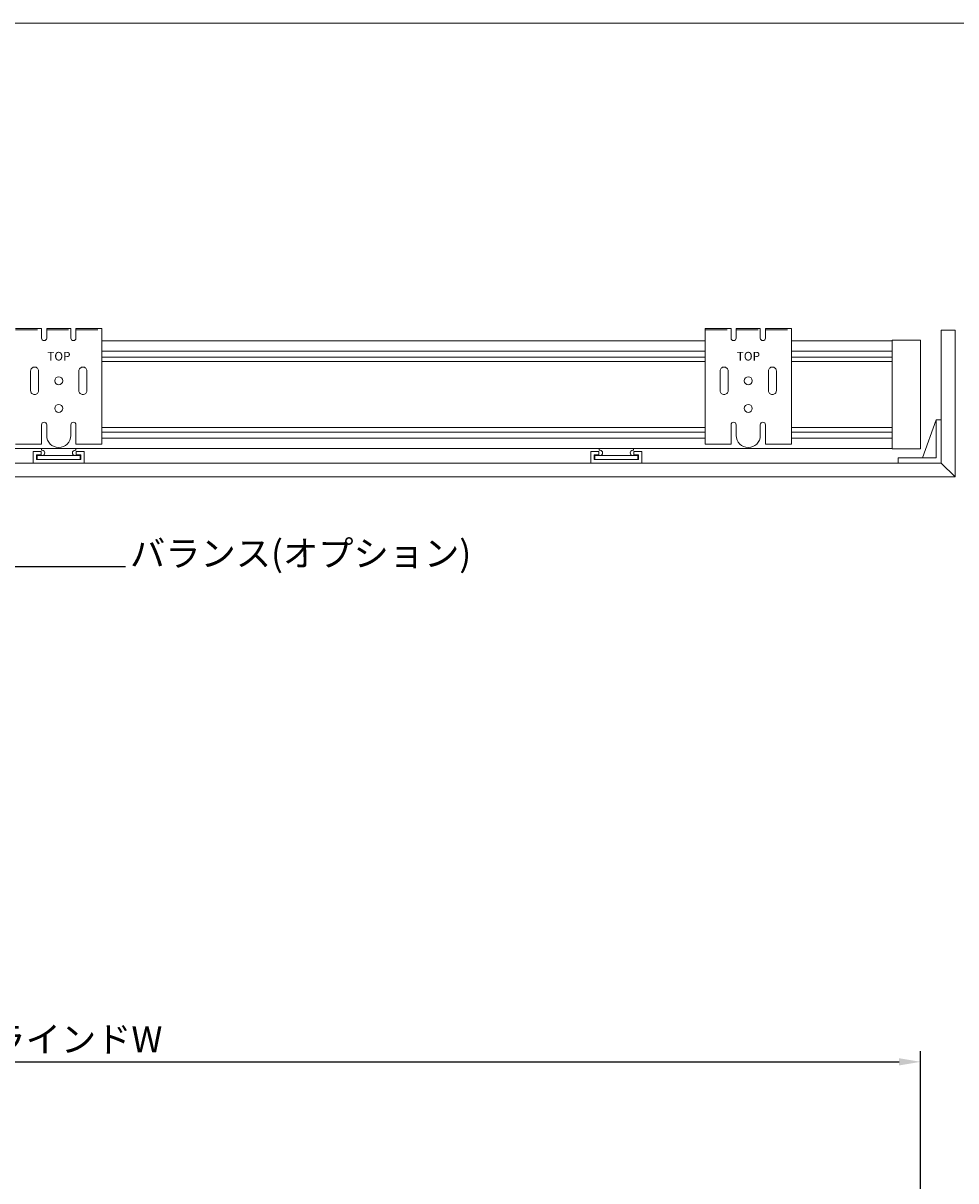
# Model space of a CAD drawing. Units: millimetres. Extents: x 100 to 2870, y 100 to 2000.
# Drawn here: x 1743 to 2284, y 1329 to 2000 of the extents above; entities that cross this region are included whole.
import ezdxf

# ---------------------------------------------------------------- set-up
doc = ezdxf.new("R2010")
doc.units = ezdxf.units.MM
doc.linetypes.add('HIDDENX2', pattern=[19.05, 12.7, -6.35])
doc.layers.get('0').update_dxf_attribs({"lineweight": 13})
for name, color, linetype, lineweight in [('Continuous', 7, 'Continuous', 13), ('Dimensions', 5, 'Continuous', 9), ('Hatch', 252, 'Continuous', 9), ('Hidden', 8, 'HIDDENX2', 9)]:
    doc.layers.add(name, color=color, linetype=linetype, lineweight=lineweight)
doc.styles.get("Standard").update_dxf_attribs({"font": 'MS UI Gothic.ttf', "height": 3})
doc.dimstyles.new('ISO-25', dxfattribs={"dimtxt": 3, "dimasz": 2.5, "dimexe": 1.25, "dimexo": 1, "dimgap": 0.25, "dimtad": 1, "dimdsep": 46, "dimtxsty": 'Standard', "dimcen": 2.5, "dimadec": 1, "dimazin": 2, "dimtfac": 1, "dimtmove": 0, "dimatfit": 3, "dimfxl": 1, "dimarcsym": 0})

# ---------------------------------------------------------------- blocks, each defined once
blk = doc.blocks.new('*D26')
at = {"layer": 'Defpoints', "color": 0, "transparency": 16777216}
for p in [(2263.27, 1397.77), (1263.27, 1309.76), (2263.27, 1309.76)]:
    blk.add_point(p, dxfattribs=at)
at = {"layer": 'Dimensions', "color": 0, "lineweight": -2, "transparency": 16777216}
for p, q in [((1263.27, 1314.76), (1263.27, 1404.02)), ((2263.27, 1314.76), (2263.27, 1404.02)), ((1275.77, 1397.77), (2250.77, 1397.77))]:
    blk.add_line(p, q, dxfattribs=at)
at = {"layer": 'Dimensions', "color": 0, "transparency": 16777216}
for points in [[(1275.77, 1399.86), (1275.77, 1395.69), (1263.27, 1397.77)], [(2250.77, 1399.86), (2250.77, 1395.69), (2263.27, 1397.77)]]:
    blk.add_solid(points, dxfattribs=at)
at = {"layer": 'Dimensions', "color": 0, "transparency": 16777216, "insert": (1763.27, 1408.91), "char_height": 15, "attachment_point": 5}
blk.add_mtext('ブラインドW ', dxfattribs=at)
blk = doc.blocks.new('A$C2A2878D2')
at = {"layer": 'Continuous'}
for p, q in [((0, 0), (0, 25)), ((0, 25), (3, 25)), ((3, 25), (3, 3)), ((11, 3), (3, 25)), ((25, 0), (0, 0)), ((3, 3), (25, 3)), ((25, 3), (25, 0))]:
    blk.add_line(p, q, dxfattribs=at)

msp = doc.modelspace()

# ---------------------------------------------------------------- linework, layer by layer
for p, q in [((1788.273, 1815.885), (2138.273, 1815.885)), ((2188.273, 1815.885), (2246.773, 1815.885)), ((2246.773, 1816.135), (2246.773, 1753.135)), ((2263.273, 1816.135), (2246.773, 1816.135)), ((2263.273, 1816.135), (2263.273, 1753.135)), ((1788.273, 1809.885), (2138.273, 1809.885)), ((1788.273, 1806.385), (2138.273, 1806.385)), ((2188.273, 1809.885), (2246.773, 1809.885)), ((2188.273, 1806.385), (2246.773, 1806.385)), ((1788.273, 1803.785), (2138.273, 1803.785)), ((2188.273, 1803.785), (2246.773, 1803.785)), ((1788.273, 1765.485), (2138.273, 1765.485)), ((2188.273, 1765.485), (2246.773, 1765.485)), ((1788.273, 1762.885), (2138.273, 1762.885)), ((1788.273, 1759.385), (2138.273, 1759.385)), ((2188.273, 1762.885), (2246.773, 1762.885)), ((2188.273, 1759.385), (2246.773, 1759.385)), ((1279.773, 1753.385), (2246.773, 1753.385)), ((2263.273, 1753.135), (2246.773, 1753.135))]:
    msp.add_line(p, q)
at = {"layer": 'Continuous'}
for p, q in [((1738.273, 1822.947), (1753.273, 1822.947)), ((1753.273, 1817.447), (1753.273, 1822.947)), ((1756.273, 1822.947), (1770.273, 1822.947)), ((1756.273, 1817.447), (1756.273, 1822.947)), ((1770.273, 1817.447), (1770.273, 1822.947)), ((1773.273, 1822.947), (1788.273, 1822.947)), ((1773.273, 1817.447), (1773.273, 1822.947)), ((1788.273, 1822.947), (1788.273, 1755.947)), ((2138.273, 1755.947), (2138.273, 1822.947)), ((2138.273, 1822.947), (2153.273, 1822.947)), ((2153.273, 1817.447), (2153.273, 1822.947)), ((2156.273, 1822.947), (2170.273, 1822.947)), ((2156.273, 1817.447), (2156.273, 1822.947)), ((2170.273, 1817.447), (2170.273, 1822.947)), ((2173.273, 1822.947), (2188.273, 1822.947)), ((2173.273, 1817.447), (2173.273, 1822.947)), ((2188.273, 1822.947), (2188.273, 1755.947)), ((2275.273, 1821.947), (2275.273, 1744.947)), ((2283.273, 1821.947), (2275.273, 1821.947)), ((2283.273, 1736.947), (2283.273, 1821.947)), ((1754.773, 1815.947), (1754.773, 1815.947)), ((1771.773, 1815.947), (1771.773, 1815.947)), ((2154.773, 1815.947), (2154.773, 1815.947)), ((2171.773, 1815.947), (2171.773, 1815.947)), ((1753.273, 1755.947), (1753.273, 1767.135)), ((1754.773, 1768.635), (1754.773, 1768.635)), ((1756.273, 1760.939), (1756.273, 1767.135)), ((1770.273, 1760.939), (1770.273, 1767.135)), ((1771.773, 1768.635), (1771.773, 1768.635)), ((1773.273, 1755.947), (1773.273, 1767.135)), ((2153.273, 1755.947), (2153.273, 1767.135)), ((2154.773, 1768.635), (2154.773, 1768.635)), ((2156.273, 1760.939), (2156.273, 1767.135)), ((2170.273, 1760.939), (2170.273, 1767.135)), ((2171.773, 1768.635), (2171.773, 1768.635)), ((2173.273, 1755.947), (2173.273, 1767.135)), ((1753.273, 1755.947), (1738.273, 1755.947)), ((1788.273, 1755.947), (1773.273, 1755.947)), ((2153.273, 1755.947), (2138.273, 1755.947)), ((2188.273, 1755.947), (2173.273, 1755.947)), ((1251.273, 1744.947), (2275.273, 1744.947)), ((2275.273, 1744.947), (2283.273, 1736.947)), ((1243.273, 1736.947), (2283.273, 1736.947))]:
    msp.add_line(p, q, dxfattribs=at)
at = {"layer": 'Continuous', "color": 252}
for p, q in [((1753.223, 1752.347), (1753.223, 1753.385)), ((1753.223, 1752.347), (1753.723, 1752.347)), ((1773.223, 1752.347), (1772.723, 1752.347)), ((1773.223, 1752.347), (1773.223, 1753.385)), ((2076.773, 1752.347), (2076.773, 1753.385)), ((2076.773, 1752.347), (2077.273, 1752.347)), ((2096.773, 1752.347), (2096.273, 1752.347)), ((2096.773, 1752.347), (2096.773, 1753.385)), ((1748.423, 1749.647), (1748.423, 1751.647)), ((1748.423, 1751.647), (1753.123, 1751.647)), ((1748.423, 1744.947), (1748.423, 1749.647)), ((1750.423, 1749.647), (1753.123, 1749.647)), ((1750.423, 1746.947), (1750.423, 1749.647)), ((1750.423, 1746.947), (1776.023, 1746.947)), ((1750.723, 1749.347), (1775.723, 1749.347)), ((1750.723, 1749.347), (1750.723, 1746.947)), ((1750.723, 1746.947), (1775.723, 1746.947)), ((1753.123, 1749.647), (1753.123, 1751.647)), ((1753.723, 1749.347), (1753.223, 1749.347)), ((1755.223, 1750.847), (1755.223, 1750.847)), ((1778.023, 1751.647), (1773.323, 1751.647)), ((1773.323, 1749.647), (1773.323, 1751.647)), ((1773.323, 1749.647), (1776.023, 1749.647)), ((1775.723, 1746.947), (1775.723, 1749.347)), ((1776.023, 1746.947), (1776.023, 1749.647)), ((1778.023, 1749.647), (1778.023, 1751.647)), ((1778.023, 1744.947), (1778.023, 1749.647)), ((2071.973, 1749.647), (2071.973, 1751.647)), ((2071.973, 1751.647), (2076.673, 1751.647)), ((2071.973, 1744.947), (2071.973, 1749.647)), ((2073.973, 1746.947), (2073.973, 1749.647)), ((2076.673, 1749.647), (2073.973, 1749.647)), ((2099.573, 1746.947), (2073.973, 1746.947)), ((2099.273, 1749.347), (2074.273, 1749.347)), ((2074.273, 1746.947), (2074.273, 1749.347)), ((2099.273, 1746.947), (2074.273, 1746.947)), ((2076.673, 1749.647), (2076.673, 1751.647)), ((2094.773, 1750.847), (2094.773, 1750.847)), ((2096.273, 1749.347), (2096.773, 1749.347)), ((2101.573, 1751.647), (2096.873, 1751.647)), ((2096.873, 1749.647), (2096.873, 1751.647)), ((2099.573, 1749.647), (2096.873, 1749.647)), ((2099.273, 1749.347), (2099.273, 1746.947)), ((2099.573, 1746.947), (2099.573, 1749.647)), ((2101.573, 1749.647), (2101.573, 1751.647)), ((2101.573, 1744.947), (2101.573, 1749.647)), ((1748.423, 1744.947), (1778.023, 1744.947)), ((2101.573, 1744.947), (2071.973, 1744.947))]:
    msp.add_line(p, q, dxfattribs=at)
at = {"layer": 'Continuous'}
msp.add_lwpolyline([(100, 2000), (2870, 2000), (2870, 100), (100, 100)], close=True, dxfattribs=at)
for points in [[(1746.973, 1786.935), (1746.973, 1798.335, -0.4142136), (1749.273, 1800.635), (1749.273, 1800.635, -0.4142136), (1751.573, 1798.335), (1751.573, 1786.935, -0.4142136), (1749.273, 1784.635), (1749.273, 1784.635, -0.4142136)], [(1774.973, 1786.935), (1774.973, 1798.335, -0.4142136), (1777.273, 1800.635), (1777.273, 1800.635, -0.4142136), (1779.573, 1798.335), (1779.573, 1786.935, -0.4142136), (1777.273, 1784.635), (1777.273, 1784.635, -0.4142136)], [(2146.973, 1786.935), (2146.973, 1798.335, -0.4142136), (2149.273, 1800.635), (2149.273, 1800.635, -0.4142136), (2151.573, 1798.335), (2151.573, 1786.935, -0.4142136), (2149.273, 1784.635), (2149.273, 1784.635, -0.4142136)], [(2174.973, 1786.935), (2174.973, 1798.335, -0.4142136), (2177.273, 1800.635), (2177.273, 1800.635, -0.4142136), (2179.573, 1798.335), (2179.573, 1786.935, -0.4142136), (2177.273, 1784.635), (2177.273, 1784.635, -0.4142136)]]:
    msp.add_lwpolyline(points, format="xyb", close=True, dxfattribs=at)
for centre in [(1763.273, 1792.635), (2163.273, 1792.635), (1763.273, 1776.635), (2163.273, 1776.635)]:
    msp.add_circle(centre, 2.3, dxfattribs=at)
for centre, radius, start, end in [((1754.773, 1817.447), 1.5, 180, 270), ((1754.773, 1817.447), 1.5, 270, 0), ((1771.773, 1817.447), 1.5, 180, 270), ((1771.773, 1817.447), 1.5, 270, 0), ((2154.773, 1817.447), 1.5, 180, 270), ((2154.773, 1817.447), 1.5, 270, 0), ((2171.773, 1817.447), 1.5, 180, 270), ((2171.773, 1817.447), 1.5, 270, 0), ((1754.773, 1767.135), 1.5, 90, 180), ((1754.773, 1767.135), 1.5, 0, 90), ((1771.773, 1767.135), 1.5, 90, 180), ((1771.773, 1767.135), 1.5, 0, 90), ((2154.773, 1767.135), 1.5, 90, 180), ((2154.773, 1767.135), 1.5, 0, 90), ((2171.773, 1767.135), 1.5, 90, 180), ((2171.773, 1767.135), 1.5, 0, 90), ((1763.273, 1760.939), 7, 180, 0), ((2163.273, 1760.939), 7, 180, 0)]:
    msp.add_arc(centre, radius, start, end, dxfattribs=at)
at = {"layer": 'Continuous', "color": 252}
for centre, start, end in [((1753.723, 1750.847), 0, 90), ((1772.723, 1750.847), 90, 180), ((2077.273, 1750.847), 0, 90), ((2096.273, 1750.847), 90, 180), ((1753.723, 1750.847), 270, 0), ((1772.723, 1750.847), 180, 270), ((2077.273, 1750.847), 270, 0), ((2096.273, 1750.847), 180, 270)]:
    msp.add_arc(centre, 1.5, start, end, dxfattribs=at)
at = {"layer": 'Hidden', "color": 7}
for p, q in [((1738.273, 1822.147), (1753.273, 1822.147)), ((1756.273, 1822.147), (1770.273, 1822.147)), ((1773.273, 1822.147), (1788.273, 1822.147)), ((2138.273, 1822.147), (2153.273, 1822.147)), ((2156.273, 1822.147), (2170.273, 1822.147)), ((2173.273, 1822.147), (2188.273, 1822.147))]:
    msp.add_line(p, q, dxfattribs=at)

# ---------------------------------------------------------------- block references
at = {"layer": 'Hatch', "xscale": -1}
msp.add_blockref('A$C2A2878D2', (2275.273, 1744.947), dxfattribs=at)

# ---------------------------------------------------------------- texts
at = {"layer": 'Continuous'}
for p in [(1756.633, 1804.394), (2156.633, 1804.394)]:
    msp.add_text('TOP', height=5, dxfattribs=at).set_placement(p)
at = {"layer": 'Dimensions', "insert": (1804.573, 1700.052), "char_height": 15, "attachment_point": 1}
msp.add_mtext('バランス(オプション)', dxfattribs=at)

# ---------------------------------------------------------------- dimensions: what is measured, and where the dimension line sits
at = {"layer": 'Dimensions'}
dim = msp.add_linear_dim(base=(2263.273, 1397.774), p1=(1263.273, 1309.765), p2=(2263.273, 1309.765), text='ブラインドW ', dimstyle='ISO-25', override={"dimscale": 0, "dimtix": 0, "dimtofl": 1, "dimtmove": 0, "dimatfit": 3}, dxfattribs=at)
dim.commit()
dim.dimension.update_dxf_attribs({"geometry": '*D26', "text_midpoint": (1763.273, 1408.91)})

# ---------------------------------------------------------------- leaders
at = {"layer": 'Dimensions', "annotation_type": 0, "has_hookline": 1, "hookline_direction": 0, "text_width": 156.051}
msp.add_leader([(1665.758, 1736.947), (1697.764, 1685.052), (1802.073, 1685.052)], dimstyle='ISO-25', override={"dimscale": 0, "dimasz": 1.5, "dimgap": 0.25, "dimtad": 0}, dxfattribs=at)

doc.saveas('drawing.dxf')
